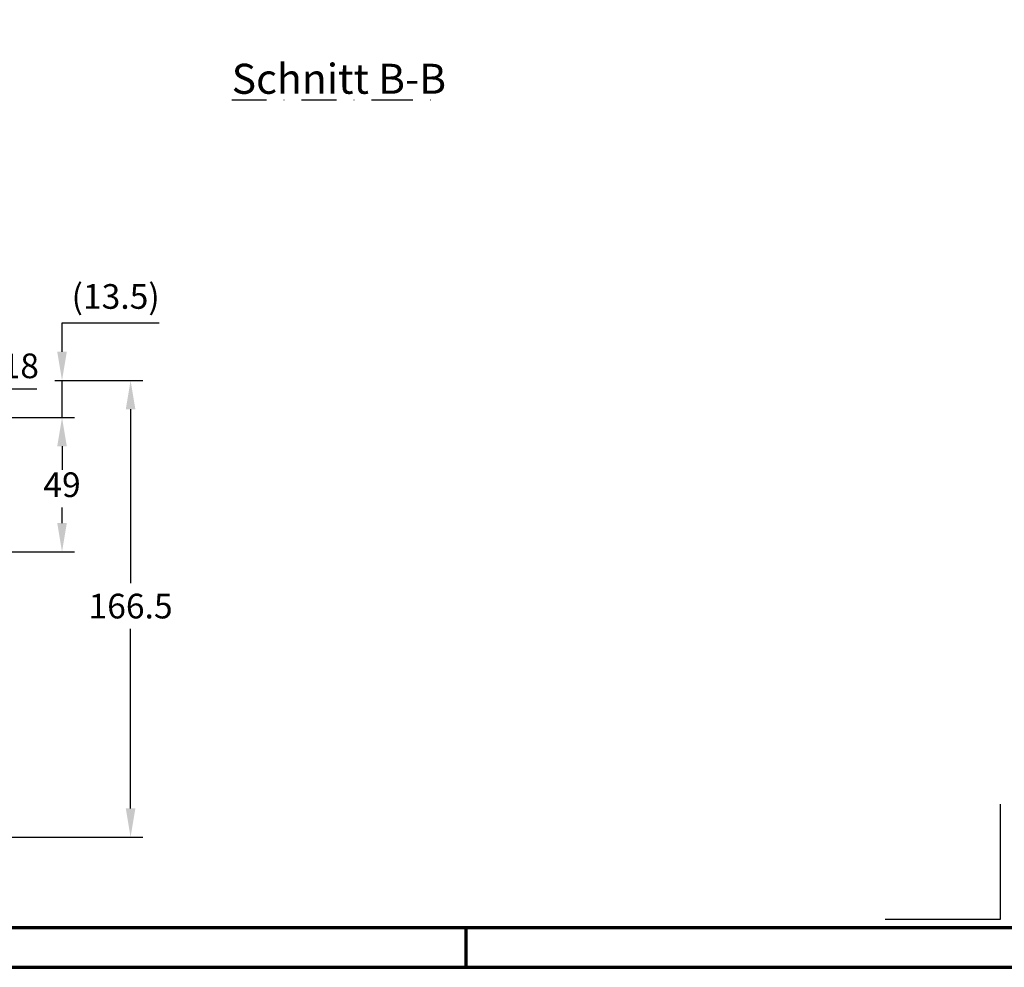
# Model space of a CAD drawing. Units: millimetres. Extents: x -439 to 1238, y -43 to 875.
# Drawn here: x 503 to 862, y 0 to 346 of the extents above; entities that cross this region are included whole.
import ezdxf
from ezdxf.enums import TextEntityAlignment as Align

# ---------------------------------------------------------------- set-up
doc = ezdxf.new("R2010")
doc.units = ezdxf.units.MM
doc.header["$PDMODE"] = 34
doc.header["$PDSIZE"] = 3
doc.linetypes.add('STRICHPUNKT', pattern=[25.4, 12.7, -6.35, 0, -6.35])
for name, color, linetype, lineweight in [('BEMASSUNG', 160, 'Continuous', 25), ('CREATON_PAPIER', 4, 'Continuous', 70), ('CREATON_PAPIER-Dateiname', 251, 'Continuous', 70)]:
    doc.layers.add(name, color=color, linetype=linetype, lineweight=lineweight)
doc.layers.add('CREATON-Schnitt', color=170, linetype='STRICHPUNKT')
doc.layers.add('hilfslinie', color=6, linetype='Continuous', plot=False)
doc.styles.add('ARIAL', font='arial.ttf')
doc.styles.get("Standard").update_dxf_attribs({"font": 'arial.ttf'})
doc.dimstyles.new('CREATON M1-1', dxfattribs={"dimscale": 3, "dimtxt": 3, "dimasz": 3.5, "dimexe": 1.5, "dimexo": 0.625, "dimgap": 1.25, "dimtad": 1, "dimtih": 1, "dimtoh": 1, "dimdec": 1, "dimdsep": 46, "dimtxsty": 'ARIAL', "dimcen": 2.5, "dimclrd": 256, "dimclre": 256, "dimclrt": 256, "dimadec": 0, "dimazin": 0, "dimtfac": 1, "dimtdec": 1, "dimtmove": 0, "dimatfit": 3, "dimfxl": 1.25, "dimtvp": 1, "dimtolj": 1, "dimtzin": 0, "dimlwd": -1, "dimlwe": -1, "dimarcsym": 0})

# ---------------------------------------------------------------- blocks, each defined once
blk = doc.blocks.new('CREATON_DIN-A3')
blk.add_lwpolyline([(13.00000000000002, 292), (13, 5), (415, 5), (415, 292)], close=True)
at = {"layer": 'CREATON_PAPIER', "color": 2}
blk.add_line((230, 5), (230, 0), dxfattribs=at)
blk.add_lwpolyline([(0, 0), (420, 0), (420, 297), (1.819345455539301e-14, 297)], close=True, dxfattribs=at)
blk = doc.blocks.new('CREATON_DIN-A3 _PRODZ - BDS')
at = {"layer": 'hilfslinie'}
blk.add_lwpolyline([(286.7474919435026, 19.82142857142867), (286.7474919435026, 5.821428571428669), (272.7474919435026, 5.821428571428669)], dxfattribs=at)
at = {"xscale": 0.9642857142857143, "yscale": 0.9642857142857143, "zscale": 0.9642857142857143}
blk.add_blockref('CREATON_DIN-A3', (0, 0), dxfattribs=at)
at = {"layer": 'CREATON_PAPIER', "color": 7, "style": 'ARIAL'}
for tag, p in [('MAßSTAB', (300.8122207974225, 34.35967567334455)), ('PRODUKT-ZEILE1', (357.0277605399565, 16.85225008114139)), ('DATUM', (300.812220797422, 14.49895844328648)), ('PRODUKT-ZEILE2', (357.0277605399565, 12.50146228869289))]:
    blk.add_attdef(tag, text='', height=2.75, dxfattribs=at).set_placement(p, align=Align.MIDDLE_CENTER)
at = {"layer": 'CREATON_PAPIER-Dateiname', "style": 'ARIAL'}
blk.add_attdef('DATEINAME', (11.95048673936435, 32.53955229369603), '', height=2, rotation=90, dxfattribs=at)
blk = doc.blocks.new('_DotSmall')
at = {"color": 0, "linetype": 'ByBlock', "const_width": 0.5}
blk.add_lwpolyline([(-0.0625, 0, 1), (0.0625, 0, 1)], format="xyb", close=True, dxfattribs=at)
blk = doc.blocks.new('*D32')
at = {"layer": 'BEMASSUNG', "transparency": 16777216}
for p, q in [((493.107142857149, 200.4643923307173), (493.107142857149, 210.9643923307173)), ((493.107142857149, 210.9643923307173), (508.9205807834792, 210.9643923307173)), ((446.7892756164586, 200.4643923307173), (497.607142857149, 200.4643923307173)), ((493.107142857149, 182.2143388014715), (493.107142857149, 189.9643923307173)), ((463.6699481932272, 182.2143388014715), (497.607142857149, 182.2143388014715))]:
    blk.add_line(p, q, dxfattribs=at)
blk.add_solid([(491.357142857149, 189.9643923307173), (494.857142857149, 189.9643923307173), (493.107142857149, 200.4643923307173)], dxfattribs=at)
at = {"layer": 'Defpoints', "color": 0, "transparency": 16777216}
for p in [(444.9142756164586, 200.4643923307173), (493.107142857149, 200.4643923307173), (461.7949481932272, 182.2143388014715)]:
    blk.add_point(p, dxfattribs=at)
at = {"layer": 'BEMASSUNG', "transparency": 16777216, "xscale": 10.5, "yscale": 10.5, "zscale": 10.5, "rotation": 270}
blk.add_blockref('_DotSmall', (493.107142857149, 182.2143388014715), dxfattribs=at)
at = {"layer": 'BEMASSUNG', "transparency": 16777216, "insert": (502.888861820314, 219.3095492202124), "char_height": 9, "attachment_point": 5, "style": 'ARIAL', "bg_fill": 3, "box_fill_scale": 1.1, "bg_fill_color": 256, "bg_fill_true_color": 13158600, "bg_fill_transparency": 0}
blk.add_mtext('\\A1;18', dxfattribs=at)
blk = doc.blocks.new('*D34')
at = {"layer": 'BEMASSUNG', "transparency": 16777216}
for p, q in [((515.4937537143834, 213.9637512061101), (547.6054605392941, 213.9637512061101)), ((543.1054605392941, 203.4637512061101), (543.1054605392941, 140.0590681105804)), ((543.1054605392941, 57.96407093305436), (543.1054605392941, 123.36875433159)), ((461.9821428571431, 47.46407093305434), (547.6054605392941, 47.46407093305435))]:
    blk.add_line(p, q, dxfattribs=at)
for points in [[(541.3554605392941, 203.4637512061101), (544.8554605392941, 203.4637512061101), (543.1054605392941, 213.9637512061101)], [(541.3554605392941, 57.96407093305436), (544.8554605392941, 57.96407093305436), (543.1054605392941, 47.46407093305435)]]:
    blk.add_solid(points, dxfattribs=at)
at = {"layer": 'Defpoints', "color": 0, "transparency": 16777216}
for p in [(513.6187537143834, 213.9637512061101), (543.1054605392941, 213.9637512061101), (460.1071428571431, 47.46407093305434)]:
    blk.add_point(p, dxfattribs=at)
at = {"layer": 'BEMASSUNG', "transparency": 16777216, "insert": (543.105460539294, 131.713911221085), "char_height": 9, "attachment_point": 5, "style": 'ARIAL'}
blk.add_mtext('\\A1;166.5', dxfattribs=at)
blk = doc.blocks.new('*D44')
at = {"layer": 'BEMASSUNG', "transparency": 16777216}
for p, q in [((446.7892756164586, 200.4643923307173), (522.6054605392968, 200.4643923307173)), ((518.1054605392968, 189.9643923307173), (518.1054605392968, 184.3095492202129)), ((518.1054605392968, 161.9643923307181), (518.1054605392968, 167.6192354412225)), ((466.9821428571431, 151.4643923307181), (522.6054605392968, 151.4643923307181))]:
    blk.add_line(p, q, dxfattribs=at)
for points in [[(516.3554605392968, 189.9643923307173), (519.8554605392968, 189.9643923307173), (518.1054605392968, 200.4643923307173)], [(516.3554605392968, 161.9643923307181), (519.8554605392968, 161.9643923307181), (518.1054605392968, 151.4643923307181)]]:
    blk.add_solid(points, dxfattribs=at)
at = {"layer": 'Defpoints', "color": 0, "transparency": 16777216}
for p in [(444.9142756164586, 200.4643923307173), (518.1054605392968, 200.4643923307173), (465.1071428571431, 151.4643923307181)]:
    blk.add_point(p, dxfattribs=at)
at = {"layer": 'BEMASSUNG', "transparency": 16777216, "insert": (518.1054605392967, 175.9643923307175), "char_height": 9, "attachment_point": 5, "style": 'ARIAL', "bg_fill": 3, "box_fill_scale": 1.1, "bg_fill_color": 256, "bg_fill_true_color": 13158600, "bg_fill_transparency": 0}
blk.add_mtext('\\A1;49', dxfattribs=at)
blk = doc.blocks.new('*D45')
at = {"layer": 'BEMASSUNG', "transparency": 16777216}
for p, q in [((518.1054605392975, 224.4637512061101), (518.1054605392975, 234.9637512061101)), ((518.1054605392975, 234.9637512061101), (553.4843827766781, 234.9637512061101)), ((515.4937537143834, 213.9637512061101), (522.6054605392975, 213.9637512061101)), ((518.1054605392975, 200.4643923307173), (518.1054605392975, 213.9637512061101)), ((446.7892756164586, 200.4643923307173), (522.6054605392975, 200.4643923307173)), ((518.1054605392975, 189.9643923307173), (518.1054605392975, 179.4643923307173))]:
    blk.add_line(p, q, dxfattribs=at)
for points in [[(516.3554605392975, 224.4637512061101), (519.8554605392975, 224.4637512061101), (518.1054605392975, 213.9637512061101)], [(516.3554605392975, 189.9643923307173), (519.8554605392975, 189.9643923307173), (518.1054605392975, 200.4643923307173)]]:
    blk.add_solid(points, dxfattribs=at)
at = {"layer": 'Defpoints', "color": 0, "transparency": 16777216}
for p in [(513.6187537143834, 213.9637512061101), (518.1054605392975, 213.9637512061101), (444.9142756164586, 200.4643923307173)]:
    blk.add_point(p, dxfattribs=at)
at = {"layer": 'BEMASSUNG', "transparency": 16777216, "insert": (537.6699216579877, 244.6134783548139), "char_height": 9, "attachment_point": 5, "style": 'ARIAL'}
blk.add_mtext('\\A1;(13.5)', dxfattribs=at)

msp = doc.modelspace()

# ---------------------------------------------------------------- block references
at = {"layer": 'CREATON_PAPIER', "xscale": 3, "yscale": 3, "zscale": 3}
msp.add_blockref('CREATON_DIN-A3 _PRODZ - BDS', (0, 0), dxfattribs=at)

# ---------------------------------------------------------------- texts
at = {"layer": 'CREATON-Schnitt', "insert": (619.0714285714287, 329.4534857724857), "char_height": 10.94318181818182, "width": 104.4548391509031, "attachment_point": 2}
msp.add_mtext('{\\LSchnitt B-B}', dxfattribs=at)

# ---------------------------------------------------------------- dimensions: what is measured, and where the dimension line sits
at = {"layer": 'BEMASSUNG'}
dim = msp.add_linear_dim(base=(543.1054605392941, 213.9637512061101), p1=(460.1071428571429, 47.46407093305432), p2=(513.6187537143832, 213.96375120611), angle=90, dimstyle='CREATON M1-1', dxfattribs=at)
dim.commit()
dim.dimension.update_dxf_attribs({"geometry": '*D34', "text_midpoint": (543.105460539294, 131.713911221085), "dimtype": 160})

# ---------------------------------------------------------------- next in the draw order: dimensions: what is measured, and where the dimension line sits
dim = msp.add_linear_dim(base=(493.107142857149, 200.4643923307173), p1=(461.794948193227, 182.2143388014714), p2=(444.9142756164583, 200.4643923307172), angle=270, dimstyle='CREATON M1-1', override={"dimdec": 0, "dimblk1": 'DotSmall', "dimsah": 1, "dimtfill": 1}, dxfattribs=at)
dim.commit()
dim.dimension.update_dxf_attribs({"geometry": '*D32', "text_midpoint": (502.888861820314, 219.3095492202124)})

# ---------------------------------------------------------------- next in the draw order: dimensions: what is measured, and where the dimension line sits
dim = msp.add_linear_dim(base=(518.1054605392975, 213.9637512061101), p1=(444.9142756164583, 200.4643923307172), p2=(513.6187537143832, 213.96375120611), angle=90, text='(<>)', dimstyle='CREATON M1-1', dxfattribs=at)
dim.commit()
dim.dimension.update_dxf_attribs({"geometry": '*D45', "text_midpoint": (537.6699216579877, 244.6134783548139)})

# ---------------------------------------------------------------- next in the draw order: dimensions: what is measured, and where the dimension line sits
dim = msp.add_linear_dim(base=(518.1054605392968, 200.4643923307173), p1=(465.1071428571429, 151.464392330718), p2=(444.9142756164583, 200.4643923307172), angle=90, dimstyle='CREATON M1-1', override={"dimtfill": 1}, dxfattribs=at)
dim.commit()
dim.dimension.update_dxf_attribs({"geometry": '*D44', "text_midpoint": (518.1054605392967, 175.9643923307175)})

doc.saveas('drawing.dxf')
